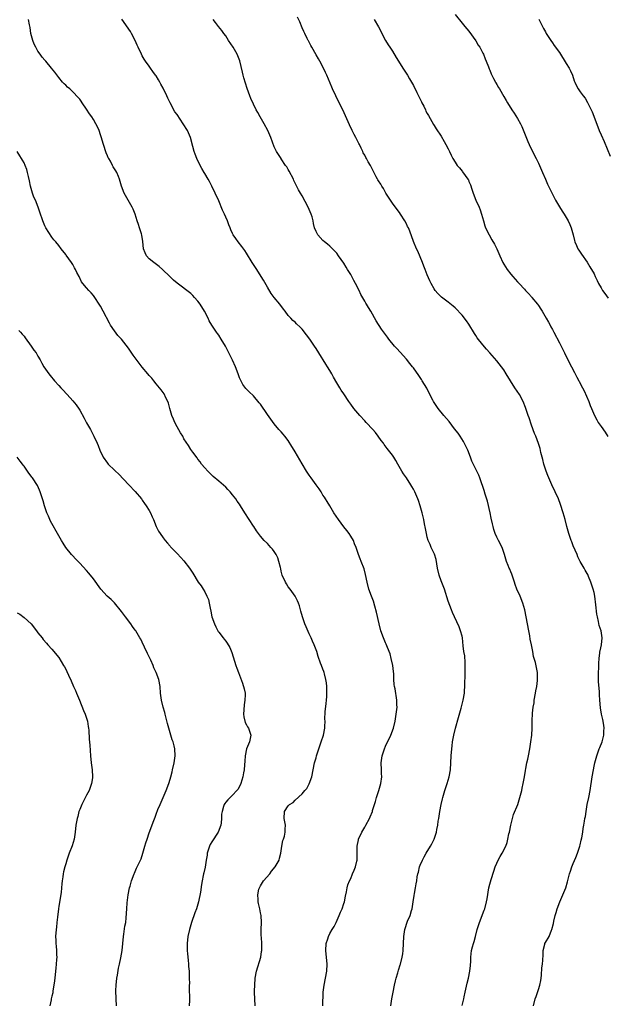
# Model space of a CAD drawing. Units: inches. Extents: x 2619000 to 2622000, y 1524000 to 1527000.
# Drawn here: x 2619470 to 2619639, y 1525707 to 1525991 of the extents above; entities that cross this region are included whole.
import ezdxf

# ---------------------------------------------------------------- set-up
doc = ezdxf.new("R2010")
doc.units = ezdxf.units.IN
doc.header["$MEASUREMENT"] = 0
doc.layers.add('LD26191524_10ft', color=53, linetype='Continuous')

msp = doc.modelspace()

# ---------------------------------------------------------------- linework, layer by layer
at = {"layer": 'LD26191524_10ft'}
for points, elevation in [([(2619576.49, 1525707), (2619576.83, 1525709), (2619577.21, 1525711), (2619577.61, 1525713), (2619577.82, 1525714.18), (2619578.06, 1525715), (2619578.54, 1525716.54), (2619578.71, 1525717.29), (2619579.21, 1525718.79), (2619579.31, 1525719), (2619579.82, 1525721), (2619579.98, 1525722.02), (2619580.09, 1525723), (2619580.19, 1525725), (2619580.24, 1525727), (2619580.51, 1525729), (2619581.36, 1525731.36), (2619582.06, 1525733), (2619582.44, 1525734.44), (2619582.62, 1525735), (2619582.95, 1525737), (2619583.21, 1525738.79), (2619583.37, 1525739.37), (2619583.64, 1525741), (2619583.82, 1525742.18), (2619583.97, 1525743), (2619584.14, 1525744.14), (2619584.31, 1525745), (2619584.46, 1525745.54), (2619584.8, 1525747), (2619585, 1525747.53), (2619585.62, 1525749), (2619586.11, 1525749.89), (2619586.7, 1525751), (2619587.94, 1525753), (2619588.34, 1525753.66), (2619589.01, 1525754.99), (2619589.67, 1525757), (2619589.78, 1525757.78), (2619590.03, 1525759), (2619590.15, 1525760.15), (2619590.28, 1525761), (2619590.39, 1525761.61), (2619590.58, 1525763), (2619590.97, 1525764.97), (2619591.4, 1525766.6), (2619591.49, 1525767), (2619591.68, 1525767.68), (2619592.07, 1525769), (2619592.71, 1525771), (2619593.29, 1525773), (2619593.65, 1525775), (2619593.82, 1525777), (2619593.89, 1525779), (2619594.02, 1525781), (2619594.15, 1525781.85), (2619594.3, 1525783), (2619594.69, 1525785), (2619595.16, 1525787), (2619595.97, 1525790.03), (2619596.76, 1525792.76), (2619597.36, 1525795), (2619597.68, 1525797), (2619597.7, 1525797.7), (2619597.8, 1525799), (2619597.8, 1525799.8), (2619597.89, 1525802.11), (2619597.95, 1525805), (2619597.92, 1525805.92), (2619597.76, 1525807.76), (2619597.56, 1525809), (2619597.35, 1525810.65), (2619597.09, 1525813), (2619597, 1525813.46), (2619596.59, 1525815), (2619596.13, 1525816.13), (2619594.81, 1525819), (2619594.29, 1525820.29), (2619593.98, 1525821), (2619593, 1525823.54), (2619591.92, 1525827), (2619591, 1525829.39), (2619590.42, 1525831), (2619589.93, 1525833), (2619589.71, 1525834.29), (2619589.53, 1525835.53), (2619589.04, 1525837.04), (2619588.16, 1525839), (2619587.83, 1525839.83), (2619587.27, 1525841), (2619587, 1525841.92), (2619586.74, 1525843), (2619586.5, 1525844.5), (2619586.22, 1525845.78), (2619586.01, 1525847), (2619585.85, 1525847.85), (2619585.56, 1525849), (2619584.99, 1525851), (2619584.49, 1525852.49), (2619584.3, 1525853), (2619583.41, 1525855), (2619583, 1525855.78), (2619582.56, 1525856.56), (2619582.29, 1525857), (2619581, 1525859.01), (2619580.19, 1525860.19), (2619579.67, 1525861), (2619578.56, 1525863), (2619577.99, 1525863.99), (2619577.38, 1525865), (2619577, 1525865.55), (2619575.89, 1525867), (2619575.49, 1525867.49), (2619574.62, 1525868.62), (2619574.36, 1525869), (2619573.77, 1525869.77), (2619572.91, 1525871), (2619572.08, 1525872.08), (2619571.33, 1525873), (2619569.44, 1525875), (2619569, 1525875.44), (2619567.57, 1525877), (2619567, 1525877.66), (2619565.91, 1525879), (2619565, 1525880.26), (2619564.43, 1525881), (2619563, 1525883.25), (2619562.25, 1525884.25), (2619561.81, 1525885), (2619561, 1525886.42), (2619560.01, 1525888.01), (2619559.53, 1525889), (2619559, 1525889.93), (2619558.3, 1525891), (2619557.77, 1525891.77), (2619555.81, 1525895), (2619555, 1525896.24), (2619554.54, 1525897), (2619553.18, 1525899), (2619552.26, 1525900.26), (2619551, 1525901.88), (2619550.43, 1525902.43), (2619549.4, 1525903.4), (2619549, 1525903.84), (2619548.36, 1525904.36), (2619547.74, 1525905), (2619547, 1525905.81), (2619546.13, 1525907), (2619545.61, 1525907.61), (2619544.63, 1525909), (2619543, 1525910.96), (2619542.1, 1525912.1), (2619541, 1525913.9), (2619539.92, 1525915.92), (2619539.26, 1525917), (2619537.92, 1525919), (2619536.64, 1525921), (2619535, 1525923.7), (2619534.49, 1525924.49), (2619533.64, 1525925.64), (2619532.58, 1525927), (2619531.91, 1525927.91), (2619531.2, 1525929), (2619531, 1525929.37), (2619530.46, 1525930.46), (2619530.29, 1525931), (2619529.87, 1525931.87), (2619529.51, 1525933), (2619529, 1525934.1), (2619528.64, 1525935), (2619528.12, 1525936.12), (2619527, 1525938.8), (2619525.94, 1525941), (2619525, 1525943.04), (2619524.33, 1525944.33), (2619523.93, 1525945), (2619523, 1525946.71), (2619522.81, 1525947), (2619522.13, 1525948.13), (2619521.64, 1525949), (2619520.66, 1525951), (2619520.19, 1525952.19), (2619519.93, 1525953), (2619519.6, 1525954.4), (2619518.89, 1525957), (2619518.33, 1525958.33), (2619518.02, 1525959), (2619516.79, 1525961), (2619515, 1525963.61), (2619514.42, 1525964.42), (2619513.06, 1525967), (2619512.37, 1525968.37), (2619512.09, 1525969), (2619511, 1525971.27), (2619510.36, 1525972.36), (2619510.03, 1525973), (2619509.63, 1525973.63), (2619509, 1525974.74), (2619508.83, 1525975), (2619508.05, 1525976.05), (2619507.41, 1525977), (2619507, 1525977.55), (2619505.98, 1525979), (2619505.59, 1525979.59), (2619505, 1525980.59), (2619504.78, 1525981), (2619503.83, 1525983), (2619503.58, 1525983.58), (2619502.92, 1525985), (2619501.92, 1525987), (2619501.59, 1525987.59), (2619499.12, 1525991.12)], 8390), ([(2619617.56, 1525707), (2619618.07, 1525709), (2619618.29, 1525709.71), (2619619, 1525711.69), (2619619.41, 1525713), (2619619.65, 1525714.35), (2619619.75, 1525715), (2619619.84, 1525715.84), (2619620, 1525718), (2619620.14, 1525719), (2619620.22, 1525720.22), (2619620.31, 1525721.69), (2619620.34, 1525723), (2619620.79, 1525724.79), (2619620.84, 1525725), (2619621, 1525725.29), (2619622.07, 1525727), (2619622.77, 1525728.77), (2619622.88, 1525729), (2619623.27, 1525730.73), (2619623.39, 1525731.39), (2619623.78, 1525733), (2619624.1, 1525733.9), (2619624.4, 1525735), (2619625.16, 1525737), (2619625.72, 1525738.28), (2619626.82, 1525741), (2619627.31, 1525742.69), (2619627.94, 1525745), (2619628.18, 1525745.82), (2619628.61, 1525747), (2619629, 1525748.01), (2619629.75, 1525749.75), (2619630.24, 1525751), (2619630.9, 1525753), (2619631, 1525753.42), (2619631.26, 1525754.74), (2619631.43, 1525755.43), (2619631.72, 1525757), (2619631.89, 1525758.11), (2619632.07, 1525759), (2619632.24, 1525760.24), (2619632.37, 1525761), (2619632.49, 1525761.51), (2619632.67, 1525763), (2619633.05, 1525765), (2619633.5, 1525767), (2619633.88, 1525769), (2619634.47, 1525773), (2619634.78, 1525775), (2619635, 1525776.05), (2619635.21, 1525777), (2619635.62, 1525778.38), (2619635.78, 1525779), (2619636.49, 1525781), (2619636.6, 1525781.4), (2619637.29, 1525783), (2619637.42, 1525783.42), (2619637.84, 1525785), (2619637.82, 1525786.18), (2619637.88, 1525787), (2619637.8, 1525787.8), (2619637.47, 1525789.47), (2619637.13, 1525791), (2619636.83, 1525792.83), (2619636.64, 1525795), (2619636.54, 1525796.54), (2619636.51, 1525797.49), (2619636.29, 1525800.29), (2619636.28, 1525801), (2619636.29, 1525801.71), (2619636.27, 1525803), (2619636.33, 1525804.33), (2619636.34, 1525805), (2619636.32, 1525805.68), (2619636.44, 1525807), (2619636.69, 1525808.69), (2619636.69, 1525809), (2619636.72, 1525809.28), (2619637.09, 1525811), (2619637.28, 1525813), (2619637.01, 1525815), (2619636.5, 1525816.5), (2619636.3, 1525817.7), (2619635.94, 1525819), (2619635.79, 1525819.79), (2619635.5, 1525822.5), (2619635.2, 1525825), (2619635, 1525826), (2619634.76, 1525827), (2619634.05, 1525829), (2619633.37, 1525830.63), (2619633.17, 1525831.17), (2619633, 1525831.53), (2619632.47, 1525832.47), (2619632.13, 1525833), (2619631, 1525834.91), (2619630.34, 1525836.34), (2619630.09, 1525837), (2619629, 1525839.49), (2619628.6, 1525840.6), (2619628.44, 1525841), (2619628.11, 1525841.89), (2619627.74, 1525843), (2619627.15, 1525845), (2619626.63, 1525847), (2619626.09, 1525849), (2619625.34, 1525851.34), (2619624.72, 1525853), (2619623.84, 1525855), (2619622.88, 1525857), (2619622, 1525859), (2619621.73, 1525859.73), (2619621.21, 1525861), (2619620.57, 1525863), (2619620.28, 1525864.28), (2619620.06, 1525865), (2619619.71, 1525866.29), (2619619.46, 1525867.46), (2619618.97, 1525868.97), (2619618.23, 1525871), (2619617.85, 1525871.85), (2619617, 1525874.23), (2619616.29, 1525876.29), (2619616.07, 1525877), (2619615.28, 1525879.28), (2619614.57, 1525881), (2619613.5, 1525883), (2619612.17, 1525885), (2619610.91, 1525887), (2619609.71, 1525889), (2619609, 1525890.11), (2619608.35, 1525891), (2619607, 1525892.76), (2619605.04, 1525895.04), (2619604.08, 1525896.07), (2619603, 1525897.36), (2619601.39, 1525899.39), (2619601, 1525900), (2619600.58, 1525900.58), (2619599, 1525903.25), (2619598.28, 1525904.28), (2619597, 1525905.92), (2619595, 1525907.98), (2619594.47, 1525908.47), (2619593, 1525909.66), (2619591.09, 1525911.09), (2619590.07, 1525912.07), (2619589.29, 1525913), (2619589, 1525913.45), (2619588.13, 1525915), (2619587.74, 1525915.74), (2619587, 1525917.45), (2619586.41, 1525919), (2619585.97, 1525919.97), (2619585.64, 1525921), (2619584.27, 1525924.27), (2619583.93, 1525925), (2619583.07, 1525927.07), (2619581.98, 1525930.02), (2619581.57, 1525931), (2619581.36, 1525931.36), (2619581, 1525932.14), (2619580.54, 1525933), (2619579.27, 1525935), (2619579, 1525935.4), (2619578.32, 1525936.32), (2619577, 1525938.15), (2619576.42, 1525939), (2619575.88, 1525939.88), (2619575.11, 1525941), (2619575, 1525941.19), (2619574.38, 1525942.38), (2619573.93, 1525943), (2619573.63, 1525943.63), (2619573, 1525944.51), (2619572.82, 1525944.82), (2619572.68, 1525945), (2619572.27, 1525945.73), (2619571.4, 1525947.4), (2619571, 1525948.37), (2619570.8, 1525948.8), (2619570.66, 1525949), (2619570.04, 1525950.04), (2619569.52, 1525951), (2619569.31, 1525951.31), (2619569, 1525951.97), (2619568.6, 1525952.6), (2619568.45, 1525953), (2619568.03, 1525953.97), (2619567.49, 1525955), (2619567.3, 1525955.3), (2619567, 1525955.92), (2619566.63, 1525956.63), (2619566.48, 1525957), (2619565.93, 1525957.93), (2619565.44, 1525959), (2619564.63, 1525960.63), (2619562.66, 1525965), (2619561.7, 1525967), (2619560.68, 1525969), (2619559.73, 1525971), (2619559.5, 1525971.5), (2619558.09, 1525975), (2619557.73, 1525975.73), (2619557.13, 1525977), (2619556.07, 1525979), (2619555.69, 1525979.69), (2619555, 1525980.85), (2619553.79, 1525983), (2619553.54, 1525983.54), (2619553, 1525984.48), (2619552.83, 1525984.83), (2619552.71, 1525985), (2619552.41, 1525985.58), (2619551.76, 1525987), (2619551.53, 1525987.53), (2619551, 1525988.62), (2619550.29, 1525990.29), (2619549.65, 1525991.65)], 8410), ([(2619595, 1525992.45), (2619597, 1525989.95), (2619597.84, 1525989), (2619599, 1525987.6), (2619601, 1525984.85), (2619601.65, 1525983.65), (2619602.09, 1525983), (2619603, 1525981.35), (2619603.16, 1525981), (2619603.65, 1525979.65), (2619603.95, 1525979), (2619604.59, 1525977.41), (2619604.81, 1525976.81), (2619605, 1525976.41), (2619605.39, 1525975.39), (2619605.59, 1525975), (2619606.01, 1525974.01), (2619606.61, 1525973), (2619606.74, 1525972.74), (2619607, 1525972.28), (2619607.45, 1525971.45), (2619607.75, 1525971), (2619609, 1525968.87), (2619609.7, 1525967.7), (2619610.09, 1525967), (2619611.34, 1525965), (2619612.03, 1525964.03), (2619613, 1525962.52), (2619613.8, 1525961), (2619614.19, 1525960.19), (2619615, 1525958.31), (2619615.9, 1525955.9), (2619616.31, 1525955), (2619617.84, 1525951.84), (2619618.33, 1525951), (2619619, 1525949.61), (2619619.32, 1525949), (2619620.2, 1525947), (2619621.03, 1525945), (2619621.63, 1525943.63), (2619621.9, 1525943), (2619622.25, 1525942.25), (2619622.9, 1525940.9), (2619623.89, 1525939), (2619625, 1525937.08), (2619625.8, 1525935.8), (2619626.36, 1525935), (2619627, 1525934), (2619627.54, 1525933), (2619627.98, 1525931.98), (2619628.38, 1525931), (2619628.96, 1525929), (2619629.34, 1525927.34), (2619629.45, 1525927), (2619629.89, 1525925.89), (2619630.34, 1525925), (2619630.58, 1525924.58), (2619631, 1525923.99), (2619631.4, 1525923.4), (2619633, 1525921.14), (2619633.81, 1525919.81), (2619635, 1525917.74), (2619635.35, 1525917), (2619635.9, 1525915.9), (2619636.31, 1525915), (2619637, 1525913.75), (2619637.45, 1525913), (2619638.07, 1525912.07), (2619639, 1525910.76)], 8430), ([(2619619.07, 1525991.07), (2619620.14, 1525989), (2619620.45, 1525988.45), (2619621, 1525987.42), (2619621.25, 1525987), (2619622.53, 1525985), (2619623, 1525984.31), (2619623.55, 1525983.55), (2619625, 1525981.47), (2619627, 1525978.32), (2619627.79, 1525977), (2619628.19, 1525976.19), (2619628.74, 1525975), (2619629.31, 1525973.31), (2619629.43, 1525973), (2619629.91, 1525971.91), (2619630.38, 1525971), (2619631, 1525970.15), (2619631.87, 1525969), (2619632.39, 1525968.39), (2619633.13, 1525967.13), (2619633.32, 1525966.68), (2619634.4, 1525964.4), (2619636.08, 1525960.08), (2619636.48, 1525959), (2619637, 1525957.78), (2619637.87, 1525955.87), (2619639.66, 1525951.66)], 8440), ([(2619556.92, 1525707), (2619557.06, 1525711), (2619557.31, 1525713), (2619557.72, 1525715), (2619558.09, 1525717), (2619558.2, 1525719), (2619557.83, 1525723), (2619557.95, 1525725), (2619558.35, 1525726.35), (2619558.55, 1525727), (2619559, 1525727.87), (2619559.66, 1525729), (2619560.18, 1525729.82), (2619560.77, 1525731), (2619561.68, 1525733), (2619562.02, 1525733.98), (2619562.48, 1525735), (2619563, 1525736.53), (2619563.14, 1525737), (2619563.44, 1525738.56), (2619563.8, 1525739.8), (2619563.98, 1525741), (2619564.16, 1525741.84), (2619564.64, 1525743), (2619565, 1525743.7), (2619565.51, 1525745), (2619565.96, 1525746.04), (2619566.34, 1525747), (2619566.72, 1525748.72), (2619566.8, 1525749), (2619566.83, 1525750.83), (2619566.85, 1525751), (2619566.85, 1525753), (2619567.2, 1525754.8), (2619567.25, 1525755), (2619568.21, 1525757), (2619569, 1525758.42), (2619569.35, 1525759), (2619570.37, 1525761), (2619570.57, 1525761.42), (2619571.2, 1525763), (2619571.28, 1525763.28), (2619572.12, 1525765.88), (2619572.42, 1525767), (2619573.09, 1525769), (2619573.67, 1525771), (2619573.91, 1525773), (2619573.88, 1525773.88), (2619573.81, 1525775), (2619573.75, 1525777), (2619574.03, 1525779), (2619574.65, 1525781), (2619575, 1525781.83), (2619576.52, 1525785), (2619577.3, 1525787), (2619577.78, 1525789), (2619578.09, 1525791), (2619578.31, 1525793), (2619578.28, 1525793.72), (2619578.29, 1525795), (2619577.73, 1525798.27), (2619577.58, 1525799), (2619577.51, 1525799.51), (2619577.42, 1525801), (2619577.36, 1525802.64), (2619577.31, 1525803.31), (2619577.08, 1525805), (2619576.65, 1525807), (2619576.33, 1525808.33), (2619576.07, 1525809), (2619575.37, 1525810.63), (2619575.17, 1525811.17), (2619575, 1525811.51), (2619574.36, 1525813), (2619573.65, 1525815), (2619573.12, 1525817), (2619572.36, 1525820.36), (2619571.87, 1525822.13), (2619571.51, 1525823.51), (2619570.94, 1525825), (2619570.2, 1525827), (2619569.7, 1525829), (2619569.26, 1525831.26), (2619568.84, 1525832.84), (2619568.01, 1525835), (2619567.74, 1525835.74), (2619567.24, 1525837), (2619566.68, 1525838.68), (2619566.59, 1525839), (2619566.08, 1525840.08), (2619565.78, 1525841), (2619565, 1525842.21), (2619564.53, 1525843), (2619563.84, 1525843.84), (2619563, 1525844.92), (2619561.45, 1525847), (2619560.13, 1525849), (2619558.93, 1525851), (2619558.23, 1525852.23), (2619557.72, 1525853), (2619557.45, 1525853.45), (2619557, 1525854.1), (2619556.46, 1525855), (2619555.89, 1525855.89), (2619555, 1525857.03), (2619553.58, 1525859), (2619553, 1525859.84), (2619552.28, 1525861), (2619551, 1525863.12), (2619549, 1525866.54), (2619548.71, 1525867), (2619548.07, 1525868.07), (2619547, 1525869.77), (2619546.04, 1525871), (2619545.57, 1525871.57), (2619545, 1525872.25), (2619544.33, 1525873), (2619543, 1525874.58), (2619541, 1525877.31), (2619539, 1525880.27), (2619538.68, 1525880.68), (2619537, 1525882.66), (2619535.78, 1525883.78), (2619534.79, 1525884.79), (2619533.94, 1525885.94), (2619533.24, 1525887.24), (2619533, 1525887.83), (2619532.59, 1525889), (2619531.81, 1525891), (2619530.92, 1525892.92), (2619529.93, 1525895), (2619528.95, 1525896.95), (2619527.71, 1525899), (2619527, 1525900.13), (2619526.64, 1525900.64), (2619526.36, 1525901), (2619525.01, 1525903.01), (2619524.27, 1525904.27), (2619523.93, 1525905), (2619522.9, 1525907), (2619521.65, 1525909), (2619521, 1525909.95), (2619520.06, 1525911), (2619519.52, 1525911.52), (2619519, 1525912.12), (2619515, 1525915.06), (2619513.97, 1525915.97), (2619513, 1525916.88), (2619512.9, 1525917), (2619510.81, 1525919), (2619509.86, 1525919.86), (2619508.35, 1525921), (2619507, 1525922.1), (2619506.23, 1525923), (2619505.83, 1525923.83), (2619505.39, 1525925), (2619505.12, 1525927.12), (2619504.87, 1525928.87), (2619504.75, 1525929.25), (2619504.24, 1525931), (2619503.95, 1525931.95), (2619503.55, 1525933), (2619502.94, 1525934.94), (2619502.4, 1525936.4), (2619502.11, 1525937), (2619499.82, 1525941), (2619499.03, 1525943.03), (2619498.49, 1525945), (2619498.16, 1525945.84), (2619497.66, 1525947), (2619497.39, 1525947.39), (2619497, 1525948.03), (2619496.62, 1525948.62), (2619496.45, 1525949), (2619495.83, 1525950.17), (2619495.34, 1525951), (2619495.22, 1525951.22), (2619495, 1525951.77), (2619494.62, 1525952.62), (2619493.85, 1525955), (2619493.2, 1525957.2), (2619493, 1525957.8), (2619492.56, 1525959), (2619492.11, 1525960.11), (2619491.67, 1525961), (2619491, 1525962.22), (2619490.46, 1525963), (2619489.84, 1525963.84), (2619489, 1525965.17), (2619487.73, 1525967), (2619487.45, 1525967.45), (2619487, 1525968.07), (2619486.59, 1525968.59), (2619485, 1525970.22), (2619484.14, 1525971), (2619483.51, 1525971.51), (2619483, 1525972.09), (2619482.51, 1525972.51), (2619482.09, 1525973), (2619481, 1525974.27), (2619479.81, 1525975.81), (2619478.93, 1525977), (2619477.29, 1525979), (2619477, 1525979.27), (2619476.18, 1525980.18), (2619475.67, 1525981), (2619475, 1525981.91), (2619474.4, 1525983), (2619473.94, 1525983.94), (2619473.52, 1525985), (2619472.96, 1525987), (2619472.72, 1525988.72), (2619472.56, 1525989.44), (2619472.28, 1525991)], 8380), ([(2619597.08, 1525707.08), (2619597.51, 1525709), (2619597.62, 1525709.62), (2619597.93, 1525711), (2619598.46, 1525713.54), (2619598.83, 1525715), (2619599.27, 1525717), (2619599.4, 1525718.6), (2619599.46, 1525719), (2619599.49, 1525719.49), (2619599.5, 1525721), (2619599.75, 1525723), (2619599.97, 1525723.97), (2619600.28, 1525725), (2619600.48, 1525725.52), (2619600.84, 1525727), (2619601.37, 1525729), (2619602, 1525731), (2619603.39, 1525734.61), (2619603.52, 1525735), (2619604.06, 1525737), (2619604.21, 1525737.79), (2619604.75, 1525741), (2619605, 1525742.06), (2619605.36, 1525743.36), (2619606.16, 1525745.84), (2619606.55, 1525747), (2619607, 1525748.1), (2619607.44, 1525749), (2619607.98, 1525750.02), (2619608.56, 1525751), (2619609.57, 1525753), (2619609.97, 1525754.03), (2619610.2, 1525755), (2619610.5, 1525756.5), (2619610.63, 1525757), (2619611.06, 1525759), (2619611.54, 1525761), (2619611.84, 1525762.16), (2619613.01, 1525765), (2619613.67, 1525767), (2619614.2, 1525769), (2619614.33, 1525769.67), (2619614.63, 1525771), (2619615, 1525772.97), (2619615.25, 1525774.75), (2619615.4, 1525775.4), (2619615.69, 1525777), (2619615.91, 1525778.09), (2619616.16, 1525779), (2619616.54, 1525781), (2619616.84, 1525783), (2619617.09, 1525785), (2619617.19, 1525787), (2619617.19, 1525789), (2619617.28, 1525791.28), (2619617.49, 1525793), (2619617.73, 1525794.27), (2619617.8, 1525795), (2619618.17, 1525797), (2619618.27, 1525797.73), (2619618.51, 1525799), (2619618.72, 1525800.72), (2619618.72, 1525801), (2619618.69, 1525801.31), (2619618.7, 1525803), (2619618.47, 1525804.47), (2619618.1, 1525805.9), (2619617.78, 1525807), (2619617.6, 1525807.6), (2619617.35, 1525809), (2619616.97, 1525811), (2619616.63, 1525812.63), (2619616.49, 1525813.51), (2619616.21, 1525815), (2619615.88, 1525817), (2619615.5, 1525819), (2619615.07, 1525821), (2619614.5, 1525823), (2619613.69, 1525825), (2619612.8, 1525827), (2619612.32, 1525828.32), (2619612.1, 1525829), (2619611.58, 1525830.42), (2619611.32, 1525831.32), (2619611, 1525831.99), (2619610.71, 1525832.71), (2619610.55, 1525833), (2619610.24, 1525833.76), (2619609.79, 1525835), (2619609.24, 1525837), (2619608.56, 1525839), (2619607.53, 1525841), (2619607, 1525841.94), (2619606.54, 1525843), (2619606.14, 1525844.14), (2619605.92, 1525845), (2619605.76, 1525845.76), (2619605.43, 1525847.43), (2619605.1, 1525849), (2619604.3, 1525852.3), (2619603.67, 1525854.33), (2619603.39, 1525855.39), (2619602.88, 1525856.88), (2619602.72, 1525857.28), (2619602.12, 1525859), (2619601.8, 1525859.8), (2619601.26, 1525861), (2619601, 1525861.52), (2619599.8, 1525863.8), (2619599.39, 1525865), (2619598.64, 1525867), (2619598.13, 1525868.13), (2619597.47, 1525869.47), (2619596.42, 1525871), (2619595.86, 1525871.86), (2619594.84, 1525873.16), (2619593.26, 1525875.26), (2619591.8, 1525877), (2619590.16, 1525879), (2619589, 1525880.69), (2619588.8, 1525881), (2619588.56, 1525881.44), (2619587.73, 1525883), (2619586.83, 1525884.83), (2619585.57, 1525887), (2619585.33, 1525887.33), (2619585, 1525887.89), (2619584.55, 1525888.55), (2619583, 1525890.71), (2619582.78, 1525891), (2619581.97, 1525891.97), (2619581, 1525893.23), (2619579.2, 1525895.2), (2619578.25, 1525896.25), (2619577.56, 1525897), (2619575.96, 1525899), (2619575.55, 1525899.55), (2619574.72, 1525900.72), (2619573.87, 1525901.87), (2619572.29, 1525904.29), (2619570.75, 1525907), (2619570.06, 1525908.06), (2619569.55, 1525909), (2619569.33, 1525909.33), (2619569, 1525909.94), (2619567.87, 1525911.87), (2619567.36, 1525913), (2619566.4, 1525915), (2619565.87, 1525915.87), (2619565.33, 1525917), (2619565.2, 1525917.2), (2619565, 1525917.54), (2619564.09, 1525919), (2619563.65, 1525919.65), (2619563, 1525920.84), (2619561.47, 1525923), (2619561, 1525923.72), (2619559, 1525925.7), (2619558.33, 1525926.33), (2619557.47, 1525927), (2619557, 1525927.42), (2619555.55, 1525929), (2619555, 1525929.92), (2619554.58, 1525931), (2619554.25, 1525932.25), (2619554.13, 1525933), (2619553.84, 1525934.16), (2619553.61, 1525935), (2619552.76, 1525937), (2619551, 1525940.21), (2619550.51, 1525941), (2619549.97, 1525941.97), (2619549.29, 1525943.29), (2619548.64, 1525944.64), (2619548.49, 1525945), (2619547.31, 1525947.31), (2619547, 1525947.86), (2619546.56, 1525948.56), (2619546.25, 1525949), (2619545, 1525950.91), (2619544.92, 1525951), (2619544.18, 1525952.18), (2619543.64, 1525953), (2619543, 1525954.38), (2619542.01, 1525957), (2619541.68, 1525957.68), (2619541.11, 1525959), (2619540.06, 1525961), (2619538.89, 1525963), (2619538.22, 1525964.22), (2619537.81, 1525965), (2619537, 1525966.58), (2619536.27, 1525968.27), (2619535.97, 1525969), (2619535.16, 1525971.16), (2619534.66, 1525972.66), (2619534.21, 1525974.21), (2619534, 1525975), (2619533.83, 1525975.83), (2619533.06, 1525979.06), (2619532.53, 1525980.53), (2619532.28, 1525981), (2619531.12, 1525983), (2619529.86, 1525985), (2619529, 1525986.28), (2619528.47, 1525987), (2619527.87, 1525987.87), (2619526.93, 1525989), (2619526.12, 1525990.12), (2619525.42, 1525991)], 8400), ([(2619571.75, 1525991), (2619572.94, 1525988.94), (2619573.65, 1525987.65), (2619573.95, 1525987), (2619575, 1525984.97), (2619575.75, 1525983.75), (2619576.26, 1525983), (2619577, 1525981.86), (2619578.09, 1525980.09), (2619578.69, 1525979), (2619579.94, 1525977), (2619581.28, 1525975), (2619581.93, 1525973.93), (2619582.48, 1525973), (2619583, 1525972.03), (2619584.01, 1525969.99), (2619584.48, 1525969), (2619584.64, 1525968.64), (2619585.31, 1525967.31), (2619585.48, 1525967), (2619585.98, 1525966.02), (2619586.46, 1525965), (2619586.62, 1525964.62), (2619587, 1525963.94), (2619587.32, 1525963.32), (2619588.32, 1525961.68), (2619588.81, 1525960.81), (2619589, 1525960.53), (2619589.57, 1525959.57), (2619591, 1525957.37), (2619591.89, 1525955.89), (2619592.38, 1525955), (2619593, 1525953.78), (2619593.37, 1525953), (2619593.92, 1525951.92), (2619594.34, 1525951), (2619595, 1525949.9), (2619595.62, 1525949), (2619596.25, 1525948.25), (2619597, 1525947.33), (2619597.16, 1525947.16), (2619597.91, 1525946.09), (2619598.71, 1525945), (2619598.82, 1525944.82), (2619599, 1525944.37), (2619599.43, 1525943.43), (2619599.8, 1525942.2), (2619600.2, 1525941), (2619600.97, 1525939), (2619601.9, 1525937), (2619602.21, 1525936.21), (2619602.64, 1525935), (2619603.15, 1525933), (2619603.56, 1525931.56), (2619603.77, 1525931), (2619604.77, 1525929), (2619605.6, 1525927.6), (2619606.32, 1525926.32), (2619606.99, 1525925), (2619607.88, 1525923), (2619608.74, 1525921), (2619609, 1525920.53), (2619609.96, 1525919), (2619611, 1525917.66), (2619611.57, 1525917), (2619612.28, 1525916.28), (2619613, 1525915.43), (2619613.21, 1525915.22), (2619613.4, 1525915), (2619615, 1525913.35), (2619615.29, 1525913), (2619616.14, 1525912.14), (2619617, 1525911.19), (2619617.13, 1525911), (2619618.75, 1525909), (2619619, 1525908.67), (2619619.65, 1525907.65), (2619620.04, 1525907), (2619621.2, 1525905), (2619621.85, 1525903.85), (2619622.35, 1525903), (2619622.56, 1525902.56), (2619623, 1525901.73), (2619623.41, 1525901), (2619625, 1525897.95), (2619625.51, 1525897), (2619626.5, 1525895), (2619627.44, 1525893), (2619628.45, 1525891), (2619629.34, 1525889.34), (2619629.52, 1525889), (2619630.06, 1525888.06), (2619630.59, 1525887), (2619630.74, 1525886.74), (2619631.63, 1525885), (2619632.11, 1525884.11), (2619633.44, 1525881), (2619633.9, 1525879.9), (2619634.24, 1525879), (2619635.07, 1525877), (2619635.76, 1525875.76), (2619636.2, 1525875), (2619637, 1525873.79), (2619638.19, 1525872.19), (2619638.95, 1525870.95)], 8420), ([(2619537.48, 1525707), (2619537.31, 1525711), (2619537.32, 1525711.32), (2619537.35, 1525713), (2619537.52, 1525715), (2619537.91, 1525717), (2619539.08, 1525721), (2619539.33, 1525722.67), (2619539.41, 1525723), (2619539.45, 1525723.45), (2619539.41, 1525725), (2619539.27, 1525726.73), (2619539.25, 1525727.25), (2619539.22, 1525729), (2619539.27, 1525731), (2619539.18, 1525733), (2619539, 1525733.84), (2619538.81, 1525735), (2619538.45, 1525736.45), (2619538.37, 1525737), (2619538.37, 1525737.63), (2619538.23, 1525739), (2619538.58, 1525740.58), (2619538.69, 1525741), (2619538.79, 1525741.21), (2619539, 1525741.55), (2619539.93, 1525743), (2619541.66, 1525745), (2619542.23, 1525745.77), (2619543.25, 1525747), (2619544.37, 1525749), (2619544.49, 1525749.51), (2619544.89, 1525751), (2619545.16, 1525753), (2619545.42, 1525754.58), (2619545.59, 1525755), (2619545.9, 1525755.9), (2619546.13, 1525757), (2619546.12, 1525757.88), (2619546.21, 1525759), (2619545.87, 1525761), (2619545.96, 1525763), (2619547, 1525764.6), (2619547.35, 1525765), (2619548.4, 1525765.6), (2619549, 1525766.24), (2619551, 1525768.03), (2619551.78, 1525769), (2619552.36, 1525769.64), (2619553.04, 1525770.96), (2619553.76, 1525773), (2619554.17, 1525775), (2619554.6, 1525777), (2619555, 1525778.43), (2619555.17, 1525779), (2619555.82, 1525781), (2619556.09, 1525781.91), (2619556.51, 1525783), (2619557.15, 1525785), (2619557.49, 1525787), (2619557.49, 1525787.49), (2619557.58, 1525789), (2619557.56, 1525789.56), (2619557.66, 1525791.66), (2619557.89, 1525794.11), (2619557.99, 1525795), (2619558.1, 1525796.1), (2619558.13, 1525797), (2619558.13, 1525798.13), (2619558.08, 1525799), (2619557.99, 1525799.99), (2619557.81, 1525801), (2619557.39, 1525802.61), (2619557.32, 1525803), (2619557.26, 1525803.26), (2619557, 1525803.92), (2619556.55, 1525805), (2619556.3, 1525805.7), (2619555.58, 1525807.58), (2619555.2, 1525809), (2619554.5, 1525811), (2619554.01, 1525812.01), (2619553.58, 1525813), (2619553, 1525814.14), (2619552.12, 1525816.12), (2619551.78, 1525817), (2619551.08, 1525819), (2619550.64, 1525820.64), (2619550.51, 1525821), (2619550.22, 1525822.22), (2619549.93, 1525823), (2619549.67, 1525823.67), (2619549.01, 1525825), (2619547.52, 1525827), (2619547, 1525827.66), (2619546.48, 1525828.48), (2619546.17, 1525829), (2619545.29, 1525831), (2619545, 1525832.15), (2619544.86, 1525832.86), (2619544.74, 1525833.26), (2619544.33, 1525835), (2619543.99, 1525835.99), (2619543.48, 1525837), (2619543, 1525837.79), (2619542.5, 1525838.5), (2619542.02, 1525839), (2619541.56, 1525839.56), (2619541, 1525840.16), (2619540.11, 1525841), (2619539, 1525842.24), (2619538.43, 1525843), (2619537.83, 1525843.83), (2619537.12, 1525845), (2619537, 1525845.17), (2619534.56, 1525849), (2619533.31, 1525851), (2619533, 1525851.46), (2619532.35, 1525852.35), (2619531.89, 1525853), (2619531, 1525854.16), (2619530.28, 1525855), (2619529.65, 1525855.65), (2619529, 1525856.35), (2619527, 1525858.11), (2619525.44, 1525859.44), (2619524.41, 1525860.41), (2619523.83, 1525861), (2619523, 1525861.9), (2619522.08, 1525863), (2619521.62, 1525863.62), (2619521, 1525864.43), (2619520.77, 1525864.77), (2619519.57, 1525866.43), (2619519, 1525867.24), (2619518.31, 1525868.31), (2619517, 1525870.29), (2619516.63, 1525871), (2619516.04, 1525872.04), (2619515, 1525873.75), (2619514.34, 1525875), (2619513.96, 1525875.96), (2619513.52, 1525877), (2619512.98, 1525879), (2619512.58, 1525880.58), (2619512.39, 1525881), (2619511.73, 1525882.27), (2619511.4, 1525883), (2619511.26, 1525883.26), (2619511, 1525883.64), (2619510.42, 1525884.42), (2619509, 1525886.13), (2619508.34, 1525887), (2619507.73, 1525887.73), (2619507, 1525888.53), (2619506.65, 1525889), (2619505, 1525890.91), (2619504.07, 1525892.07), (2619503, 1525893.56), (2619502.38, 1525894.38), (2619501, 1525896.42), (2619499, 1525898.97), (2619498.02, 1525900.02), (2619497, 1525901.33), (2619495.87, 1525903), (2619495.55, 1525903.55), (2619493.79, 1525907), (2619493, 1525908.45), (2619491, 1525911.53), (2619490.3, 1525912.3), (2619489.62, 1525913), (2619489, 1525913.78), (2619487.93, 1525915), (2619487.52, 1525915.52), (2619486.83, 1525917), (2619486.18, 1525918.18), (2619485.84, 1525919), (2619485.49, 1525919.49), (2619485, 1525920.45), (2619484.67, 1525921), (2619483.92, 1525922.08), (2619483.14, 1525923.14), (2619483, 1525923.36), (2619481.69, 1525925), (2619481, 1525925.92), (2619480.12, 1525927), (2619479.6, 1525927.6), (2619479, 1525928.34), (2619477.29, 1525931), (2619477, 1525931.57), (2619476.6, 1525932.6), (2619476.41, 1525933), (2619475.56, 1525935.56), (2619475.1, 1525937), (2619474.26, 1525939), (2619473.83, 1525939.83), (2619473.39, 1525941), (2619472.82, 1525943), (2619472.54, 1525944.54), (2619472.23, 1525945.77), (2619471.99, 1525947), (2619471.79, 1525947.79), (2619471.32, 1525949), (2619471, 1525949.71), (2619470.55, 1525950.55), (2619470.24, 1525951), (2619469.77, 1525951.77), (2619469, 1525952.96)], 8370), ([(2619469.47, 1525901.47), (2619469.98, 1525901), (2619470.43, 1525900.43), (2619471, 1525899.81), (2619471.31, 1525899.31), (2619473.01, 1525897), (2619473.8, 1525895.8), (2619474.46, 1525895), (2619475, 1525894.1), (2619475.63, 1525893), (2619476.1, 1525892.1), (2619476.71, 1525891), (2619478.08, 1525889), (2619478.49, 1525888.49), (2619479.75, 1525887), (2619481, 1525885.62), (2619481.58, 1525885), (2619482.29, 1525884.28), (2619483.23, 1525883.23), (2619483.42, 1525883), (2619485, 1525881.25), (2619486.03, 1525880.03), (2619486.83, 1525878.83), (2619487, 1525878.54), (2619488.27, 1525876.27), (2619489, 1525874.87), (2619490.07, 1525873), (2619491.08, 1525871), (2619492.02, 1525869), (2619492.32, 1525868.32), (2619492.81, 1525867), (2619493.79, 1525865), (2619495, 1525863.22), (2619495.2, 1525863), (2619497, 1525861.23), (2619497.26, 1525861), (2619498.16, 1525860.16), (2619501.14, 1525857), (2619503, 1525855.08), (2619504.75, 1525853), (2619504.85, 1525852.85), (2619505, 1525852.66), (2619505.66, 1525851.66), (2619506.17, 1525851), (2619507, 1525849.67), (2619507.38, 1525849), (2619507.85, 1525847.85), (2619508.25, 1525847), (2619509.03, 1525845.03), (2619509.67, 1525843.67), (2619510.11, 1525843), (2619511, 1525841.73), (2619511.57, 1525841), (2619512.23, 1525840.23), (2619513, 1525839.37), (2619513.16, 1525839.16), (2619515, 1525837.28), (2619516.1, 1525836.1), (2619517, 1525835.11), (2619518.64, 1525833), (2619518.79, 1525832.79), (2619519.59, 1525831.59), (2619521.11, 1525829), (2619521.91, 1525827.91), (2619522.49, 1525827), (2619523, 1525826.19), (2619523.62, 1525825), (2619524.02, 1525824.02), (2619524.24, 1525823), (2619524.51, 1525821.49), (2619524.7, 1525820.7), (2619525.04, 1525819), (2619525.74, 1525817), (2619526.13, 1525816.13), (2619526.75, 1525815), (2619526.83, 1525814.83), (2619527, 1525814.57), (2619528.26, 1525813), (2619528.56, 1525812.56), (2619529, 1525811.98), (2619529.47, 1525811.47), (2619530.22, 1525810.22), (2619530.8, 1525808.8), (2619531.96, 1525805), (2619532.22, 1525804.22), (2619532.68, 1525803), (2619533, 1525802.23), (2619533.88, 1525799.88), (2619534.34, 1525798.34), (2619534.57, 1525797), (2619534.61, 1525796.61), (2619534.53, 1525795), (2619534.28, 1525793.72), (2619534.22, 1525792.22), (2619534.14, 1525791), (2619534.22, 1525790.22), (2619534.64, 1525788.64), (2619535, 1525787.97), (2619535.32, 1525787.32), (2619535.55, 1525787), (2619535.9, 1525786.1), (2619536.27, 1525785), (2619535.87, 1525783), (2619535.02, 1525781), (2619534.57, 1525779), (2619534.51, 1525777.49), (2619534.38, 1525776.38), (2619534.3, 1525775), (2619534.11, 1525774.11), (2619533.93, 1525773), (2619533.32, 1525771), (2619532.58, 1525769.42), (2619532.25, 1525769), (2619531, 1525767.65), (2619530.3, 1525767), (2619529.65, 1525766.35), (2619529, 1525765.64), (2619528.73, 1525765.27), (2619528.55, 1525765), (2619528.4, 1525764.4), (2619527.95, 1525763), (2619527.82, 1525762.18), (2619527.8, 1525761), (2619527.68, 1525759.68), (2619527.58, 1525759), (2619526.83, 1525757), (2619525, 1525754.29), (2619524.53, 1525753.47), (2619524.3, 1525753), (2619523.7, 1525751), (2619523.64, 1525750.36), (2619523.4, 1525749), (2619523.06, 1525746.94), (2619522.72, 1525745.28), (2619522.62, 1525745), (2619522.52, 1525744.52), (2619522.23, 1525743), (2619522.05, 1525741.95), (2619521.77, 1525739.77), (2619521.23, 1525737), (2619520.62, 1525735), (2619520.16, 1525733.84), (2619519.15, 1525731), (2619518.58, 1525729), (2619518.15, 1525727), (2619517.91, 1525725), (2619517.92, 1525723), (2619518.03, 1525721.97), (2619518.18, 1525720.18), (2619518.33, 1525719), (2619518.35, 1525718.35), (2619518.5, 1525717), (2619518.46, 1525716.46), (2619518.53, 1525715), (2619518.55, 1525713.45), (2619518.5, 1525713), (2619518.49, 1525712.49), (2619518.63, 1525708.63), (2619518.54, 1525707)], 8360), ([(2619497.6, 1525707), (2619497.45, 1525709), (2619497.4, 1525711.4), (2619497.48, 1525713), (2619497.69, 1525715), (2619497.85, 1525715.85), (2619498.15, 1525717.85), (2619498.43, 1525719), (2619498.81, 1525720.81), (2619499.19, 1525723), (2619499.41, 1525725), (2619499.59, 1525727), (2619499.7, 1525727.7), (2619500.02, 1525729.98), (2619500.23, 1525731), (2619500.4, 1525732.4), (2619500.56, 1525735), (2619500.68, 1525736.68), (2619500.96, 1525739), (2619501.36, 1525741), (2619501.49, 1525741.49), (2619501.92, 1525743), (2619502.64, 1525745), (2619502.74, 1525745.26), (2619503.37, 1525746.63), (2619504.52, 1525749), (2619504.66, 1525749.34), (2619505.2, 1525751), (2619505.75, 1525753), (2619506.06, 1525753.94), (2619506.37, 1525755), (2619507, 1525756.84), (2619508.34, 1525760.34), (2619508.67, 1525761.33), (2619509, 1525762.19), (2619509.52, 1525763.52), (2619510.11, 1525765), (2619511.89, 1525769), (2619512.64, 1525771), (2619513, 1525772.28), (2619513.22, 1525773), (2619513.57, 1525774.43), (2619513.74, 1525775), (2619514.22, 1525777), (2619514.49, 1525779), (2619514.36, 1525781), (2619514.15, 1525781.85), (2619513.86, 1525783), (2619513.64, 1525783.64), (2619513.22, 1525785), (2619512.64, 1525787), (2619512.31, 1525788.31), (2619511.78, 1525790.22), (2619511.61, 1525791), (2619511.51, 1525791.51), (2619510.99, 1525793.01), (2619510.51, 1525795), (2619510.38, 1525796.38), (2619510.27, 1525797), (2619510.15, 1525799), (2619509.77, 1525801), (2619509.03, 1525803), (2619508.38, 1525804.38), (2619508.17, 1525805), (2619507.49, 1525806.51), (2619507.17, 1525807.17), (2619506.49, 1525808.49), (2619505.68, 1525810.32), (2619505, 1525811.74), (2619504.56, 1525812.56), (2619504.34, 1525813), (2619503.11, 1525815), (2619503, 1525815.17), (2619502.21, 1525816.21), (2619501.68, 1525817), (2619500.22, 1525819), (2619499, 1525820.6), (2619497.04, 1525823.04), (2619496.05, 1525824.05), (2619494.93, 1525825), (2619493.06, 1525827), (2619491, 1525830.01), (2619489.62, 1525831.62), (2619489, 1525832.39), (2619487, 1525834.52), (2619486.57, 1525835), (2619485.75, 1525835.75), (2619485, 1525836.54), (2619484.6, 1525837), (2619482.98, 1525839), (2619482.21, 1525840.21), (2619481.74, 1525841), (2619480.64, 1525843), (2619479, 1525845.86), (2619478.61, 1525846.61), (2619478.42, 1525847), (2619477.98, 1525847.98), (2619477.55, 1525849), (2619476.86, 1525851), (2619476.46, 1525852.46), (2619475.89, 1525854.11), (2619475.63, 1525855), (2619475.47, 1525855.47), (2619474.82, 1525856.82), (2619473.39, 1525859), (2619473.22, 1525859.22), (2619473, 1525859.54), (2619472.34, 1525860.34), (2619471.94, 1525861), (2619471, 1525862.36), (2619470.72, 1525862.72), (2619470.54, 1525863), (2619469.83, 1525863.83), (2619469, 1525865)], 8350), ([(2619469, 1525820.19), (2619469.75, 1525819.75), (2619471, 1525818.83), (2619473, 1525817.01), (2619474.61, 1525815), (2619475, 1525814.44), (2619476.16, 1525813), (2619476.52, 1525812.52), (2619477.41, 1525811.41), (2619477.83, 1525811), (2619479, 1525809.73), (2619481, 1525807.33), (2619482.39, 1525805), (2619482.63, 1525804.63), (2619483, 1525803.93), (2619483.31, 1525803.31), (2619483.81, 1525802.19), (2619484.59, 1525800.59), (2619485.26, 1525799), (2619485.81, 1525797.81), (2619486.11, 1525797), (2619486.38, 1525796.38), (2619486.9, 1525795), (2619488.09, 1525792.09), (2619488.57, 1525791), (2619489.25, 1525789), (2619489.48, 1525787.48), (2619489.58, 1525787), (2619489.65, 1525786.35), (2619489.76, 1525783.76), (2619489.93, 1525782.07), (2619490.14, 1525779), (2619490.32, 1525777), (2619490.55, 1525775), (2619490.68, 1525773), (2619490.65, 1525772.65), (2619490.44, 1525771), (2619490.15, 1525770.15), (2619489.72, 1525769), (2619489, 1525767.7), (2619487.59, 1525765), (2619487, 1525763.58), (2619486.79, 1525763), (2619486.42, 1525761.58), (2619486.24, 1525761), (2619485.88, 1525759), (2619485.7, 1525757), (2619485.42, 1525755), (2619484.87, 1525753.13), (2619484.01, 1525751), (2619483.31, 1525749), (2619483, 1525747.89), (2619482.72, 1525747), (2619482.35, 1525745.65), (2619482.21, 1525745), (2619482.12, 1525744.12), (2619481.93, 1525743), (2619481.82, 1525742.18), (2619481.77, 1525741), (2619481.64, 1525739.64), (2619481, 1525735.73), (2619480.86, 1525735), (2619480.6, 1525732.6), (2619480.47, 1525731), (2619480.32, 1525729.68), (2619480.22, 1525729), (2619480.07, 1525727), (2619480.1, 1525725.9), (2619480.16, 1525725), (2619480.25, 1525724.25), (2619480.33, 1525723), (2619480.33, 1525721.67), (2619480.38, 1525721), (2619480.37, 1525720.37), (2619480.27, 1525719), (2619480.12, 1525717.88), (2619480.06, 1525717), (2619479.95, 1525715.95), (2619479.73, 1525714.27), (2619479.58, 1525713), (2619479.31, 1525711.31), (2619479.25, 1525710.75), (2619479, 1525709.77), (2619478.84, 1525709), (2619478.77, 1525708.77), (2619478.42, 1525707)], 8340)]:
    msp.add_lwpolyline(points, dxfattribs=dict(at, elevation=elevation))

doc.saveas('drawing.dxf')
